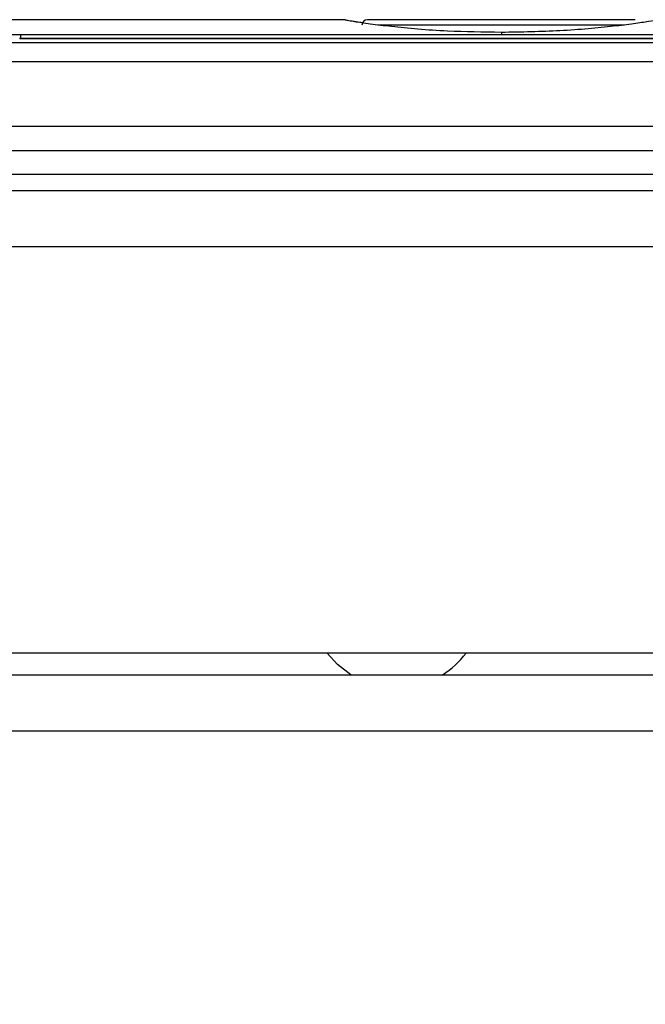
# Model space of a CAD drawing. Units: inches. Extents: x 5 to 302, y 4 to 193.
# Drawn here: x 138 to 139, y 182 to 184 of the extents above; entities that cross this region are included whole.
import ezdxf

# ---------------------------------------------------------------- set-up
doc = ezdxf.new("R2010")
doc.units = ezdxf.units.IN
doc.header["$LTSCALE"] = 18
doc.header["$MEASUREMENT"] = 0
doc.header["$PDSIZE"] = -1
doc.styles.add('SLDTEXTSTYLE0', font='TXT', dxfattribs={"width": 0.75})
doc.dimstyles.new('SLDDIMSTYLE0', dxfattribs={"dimtxt": 2.25, "dimasz": 2.34, "dimexe": 0, "dimexo": 0.0625, "dimgap": 0.5625, "dimtad": 0, "dimtih": 1, "dimtoh": 1, "dimrnd": 1e-09, "dimzin": 12, "dimdsep": 46, "dimtxsty": 'SLDTEXTSTYLE0', "dimsah": 1, "dimcen": 0.09, "dimadec": 0, "dimazin": 3, "dimtfac": 1, "dimtofl": 0, "dimtmove": 0, "dimatfit": 3, "dimfxl": 1, "dimfrac": 2, "dimtolj": 1, "dimtzin": 12, "dimarcsym": 0})

# ---------------------------------------------------------------- blocks, each defined once
blk = doc.blocks.new('_D_1')
at = {"color": 0, "lineweight": -2, "transparency": 16777216}
for p, q in [((134.8164, 184.0288), (123.2078, 184.0288)), ((123.2078, 181.6888), (123.2078, 170.8878)), ((123.2078, 148.6916), (123.2078, 160.0128)), ((145.8515, 146.3516), (123.2078, 146.3516))]:
    blk.add_line(p, q, dxfattribs=at)
at = {"color": 0, "transparency": 16777216}
for points in [[(122.8178, 181.6888), (123.5978, 181.6888), (123.2078, 184.0288)], [(122.8178, 148.6916), (123.5978, 148.6916), (123.2078, 146.3516)]]:
    blk.add_solid(points, dxfattribs=at)
at = {"layer": 'Defpoints', "color": 0, "transparency": 16777216}
for p in [(134.8789, 184.0288), (123.2078, 146.3516), (145.914, 146.3516)]:
    blk.add_point(p, dxfattribs=at)
at = {"color": 0, "transparency": 16777216, "insert": (123.2078, 170.3253), "char_height": 2.25, "attachment_point": 2, "style": 'SLDTEXTSTYLE0'}
blk.add_mtext('\\A1;(37.68\\POVERALL\\PDEPTH)', dxfattribs=at)

msp = doc.modelspace()

# ---------------------------------------------------------------- linework, layer by layer
for p, q in [((138.382, 184.3126), (137.0368, 184.3126)), ((138.383, 184.3125), (138.382, 184.3126)), ((139.0159, 184.3126), (138.4372, 184.3126)), ((138.9927, 184.3008), (138.4601, 184.3008)), ((137.6875, 184.2804), (139.2613, 184.2804)), ((137.6875, 184.2804), (137.6875, 184.2718)), ((139.2247, 184.2626), (137.0405, 184.2626)), ((139.2474, 184.2718), (137.6858, 184.2718)), ((139.2474, 184.2716), (137.6859, 184.2716)), ((139.1947, 184.2214), (137.0405, 184.2214)), ((139.137, 184.0817), (136.6086, 184.0817)), ((139.7501, 184.0288), (136.6005, 184.0288)), ((139.7501, 183.978), (136.6005, 183.978)), ((156.8352, 183.9429), (134.9929, 183.9429)), ((156.8352, 183.8218), (134.9929, 183.8218)), ((154.7723, 182.9429), (137.0558, 182.9429)), ((137.2265, 182.896), (154.6015, 182.896)), ((154.6015, 182.774), (137.2265, 182.774))]:
    msp.add_line(p, q)
at = {"flags": 128}
msp.add_lwpolyline([(138.4016, 182.896), (138.3724, 182.9184), (138.3504, 182.9429)], dxfattribs=at)
for centre, radius, start, end in [((138.4372, 184.3008), 0.0118, 90.0001, 180), ((138.5004, 183.0554), 0.1875, 301.7883, 323.1301)]:
    msp.add_arc(centre, radius, start, end)
for points, knots in [([(138.7265, 184.2852), (138.6872, 184.2857), (138.6247, 184.2865), (138.5453, 184.292), (138.4883, 184.2975), (138.4416, 184.3034), (138.4076, 184.3084), (138.386, 184.3119), (138.3833, 184.3124), (138.382, 184.3126)], [0, 0, 0, 0, 0.22696, 0.360748, 0.494141, 0.624229, 0.751876, 0.877296, 1, 1, 1, 1]), ([(138.394, 184.3107), (138.3938, 184.3108), (138.3907, 184.3121), (138.3868, 184.3128), (138.3834, 184.3125), (138.3829, 184.3125)], [0, 0, 0, 0, 0.076264, 0.883074, 1, 1, 1, 1]), ([(138.428, 184.3057), (138.4208, 184.3067), (138.4053, 184.3089), (138.3978, 184.3101), (138.3938, 184.3108)], [0, 0, 0, 0, 0.457338, 1, 1, 1, 1]), ([(139.071, 184.3126), (139.0697, 184.3124), (139.0669, 184.312), (139.0462, 184.3087), (139.0139, 184.3039), (138.9695, 184.2983), (138.9153, 184.2928), (138.835, 184.2869), (138.7695, 184.2859), (138.7265, 184.2852)], [0, 0, 0, 0, 0.1192, 0.241209, 0.365387, 0.491791, 0.621477, 0.751358, 1, 1, 1, 1]), ([(137.4311, 184.2958), (137.4504, 184.2936), (137.4902, 184.2893), (137.5583, 184.2841), (137.6252, 184.2809), (137.6684, 184.2806), (137.6875, 184.2804)], [0, 0, 0, 0, 0.259819, 0.535473, 0.793294, 1, 1, 1, 1]), ([(138.7265, 184.2852), (138.7265, 184.2853), (138.7265, 184.2853), (138.7265, 184.2852), (138.7265, 184.2848), (138.7265, 184.2844), (138.7265, 184.2838), (138.7265, 184.2831), (138.7265, 184.2823), (138.7265, 184.2817), (138.7265, 184.2813)], [0, 0, 0, 0, 0.1383607, 0.2692732, 0.3902435, 0.4999966, 0.6097519, 0.7307242, 0.8616383, 1, 1, 1, 1])]:
    msp.add_open_spline(points, degree=3, knots=knots)

# ---------------------------------------------------------------- dimensions: what is measured, and where the dimension line sits
dim = msp.add_linear_dim(base=(123.2078, 146.3516), p1=(134.8789, 184.0288), p2=(145.914, 146.3516), angle=90, text='(<>\\POVERALL\\PDEPTH)', dimstyle='SLDDIMSTYLE0')
dim.commit()
dim.dimension.update_dxf_attribs({"geometry": '_D_1', "text_midpoint": (123.2078, 165.4503), "dimtype": 160})

doc.saveas('drawing.dxf')
